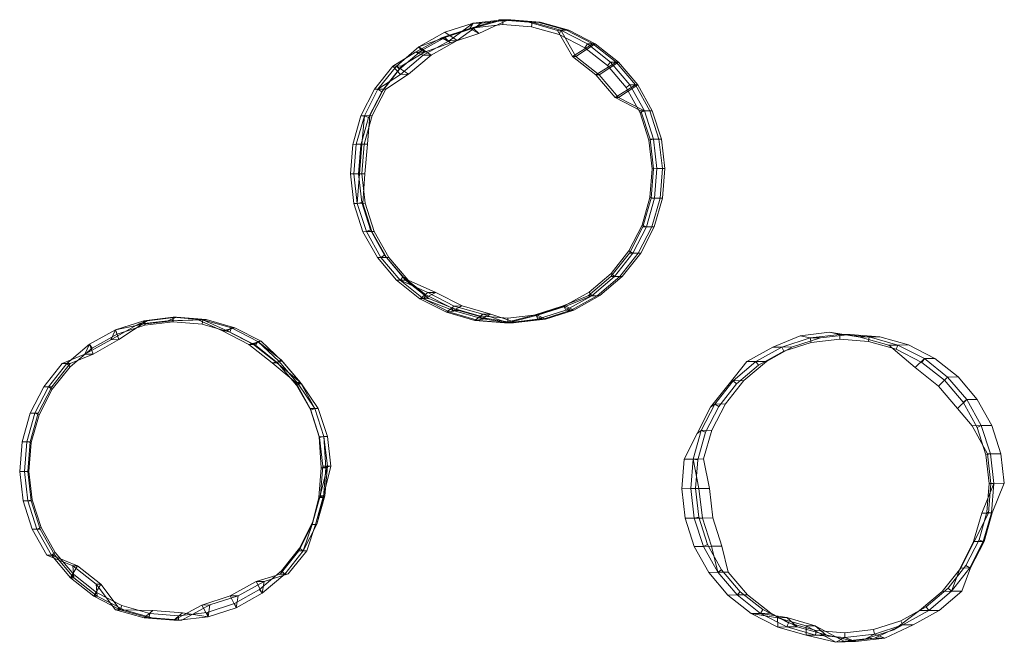
# Model space of a CAD drawing. Units: millimetres. Extents: x -2759 to 2861, y -1843 to 1897.
# Drawn here: x -46 to 604, y -177 to 234 of the extents above; entities that cross this region are included whole.
import ezdxf

# ---------------------------------------------------------------- set-up
doc = ezdxf.new("R2010")
doc.units = ezdxf.units.MM
doc.linetypes.add('K5LT32778', pattern=[0])
doc.layers.get('0').update_dxf_attribs({"true_color": 0x5890e1})

# ---------------------------------------------------------------- blocks, each defined once
blk = doc.blocks.new('U5')
at = {"color": 121, "linetype": 'K5LT32778', "lineweight": 18, "true_color": 0xa6e5e5}
for p, q in [((270.4, 233.92), (250.88, 228.1)), ((272.66, 233.95), (253.19, 231.69)), ((272.66, 233.95), (253.19, 231.69)), ((272.66, 233.95), (253.23, 228.33)), ((276.31, 233.99), (256.82, 224.8)), ((277.92, 234.01), (258.45, 231.75)), ((276.31, 233.99), (270.4, 233.92)), ((270.4, 233.92), (272.66, 233.95)), ((289.94, 232.34), (270.4, 233.92)), ((272.66, 233.95), (277.92, 234.01)), ((272.66, 233.95), (277.92, 234.01)), ((272.66, 233.95), (276.31, 233.99)), ((292.2, 232.37), (272.66, 233.95)), ((272.66, 233.95), (272.71, 230.94)), ((292.2, 232.37), (272.66, 233.95)), ((292.2, 232.37), (272.66, 233.95)), ((295.85, 232.41), (276.31, 233.99)), ((297.46, 232.43), (277.92, 234.01)), ((250.88, 228.1), (232.22, 222.08)), ((253.19, 231.69), (234.53, 225.68)), ((253.23, 228.33), (234.57, 222.31)), ((253.83, 228.74), (235.73, 222.91)), ((253.19, 231.69), (237.32, 220.13)), ((258.45, 231.75), (242.58, 220.19)), ((250.88, 228.1), (253.19, 231.69)), ((256.82, 224.8), (250.88, 228.1)), ((253.19, 231.69), (258.45, 231.75)), ((253.19, 231.69), (258.45, 231.75)), ((253.23, 228.33), (253.83, 228.74)), ((253.23, 228.33), (256.82, 224.8)), ((272.71, 230.94), (253.83, 228.74)), ((291.66, 229.4), (272.71, 230.94)), ((295.85, 232.41), (289.94, 232.34)), ((289.94, 232.34), (292.2, 232.37)), ((308.8, 226.98), (289.94, 232.34)), ((292.2, 232.37), (291.66, 229.4)), ((309.95, 224.2), (291.66, 229.4)), ((292.2, 232.37), (297.46, 232.43)), ((292.2, 232.37), (297.46, 232.43)), ((292.2, 232.37), (295.85, 232.41)), ((311.06, 227), (292.2, 232.37)), ((311.06, 227), (292.2, 232.37)), ((311.06, 227), (292.2, 232.37)), ((314.7, 227.05), (295.85, 232.41)), ((316.31, 227.06), (297.46, 232.43)), ((232.22, 222.08), (215.09, 212.54)), ((234.53, 225.68), (217.4, 216.14)), ((234.57, 222.31), (217.4, 216.14)), ((235.73, 222.91), (219.12, 213.66)), ((238.16, 218.79), (232.22, 222.08)), ((232.22, 222.08), (237.32, 220.13)), ((234.53, 225.68), (242.58, 220.19)), ((234.57, 222.31), (235.73, 222.91)), ((234.57, 222.31), (238.16, 218.79)), ((256.82, 224.8), (238.16, 218.79)), ((314.7, 227.05), (308.8, 226.98)), ((308.8, 226.98), (311.06, 227)), ((318.71, 209.78), (308.8, 226.98)), ((311.06, 227), (309.95, 224.2)), ((326.87, 215.53), (309.95, 224.2)), ((311.06, 227), (316.31, 227.06)), ((311.06, 227), (316.31, 227.06)), ((311.06, 227), (314.7, 227.05)), ((328.5, 218.06), (311.06, 227)), ((328.5, 218.06), (311.06, 227)), ((320.96, 209.8), (311.06, 227)), ((332.15, 218.11), (314.7, 227.05)), ((333.76, 218.12), (316.31, 227.06)), ((217.4, 216.14), (202.47, 203.44)), ((217.4, 216.14), (202.47, 203.44)), ((217.4, 216.14), (225.45, 210.65)), ((217.4, 216.14), (219.12, 213.66)), ((217.4, 216.14), (221, 212.61)), ((237.32, 220.13), (220.2, 210.59)), ((238.16, 218.79), (221, 212.61)), ((242.58, 220.19), (225.45, 210.65)), ((237.32, 220.13), (242.58, 220.19)), ((332.15, 218.11), (318.71, 209.78)), ((320.96, 209.8), (333.76, 218.12)), ((328.5, 218.06), (326.87, 215.53)), ((341.78, 203.72), (326.87, 215.53)), ((328.5, 218.06), (333.76, 218.12)), ((328.5, 218.06), (332.15, 218.11)), ((343.87, 205.89), (328.5, 218.06)), ((343.87, 205.89), (328.5, 218.06)), ((347.52, 205.93), (332.15, 218.11)), ((349.13, 205.95), (333.76, 218.12)), ((215.09, 212.54), (200.21, 203.41)), ((219.12, 213.66), (204.64, 201.34)), ((220.2, 210.59), (205.26, 197.89)), ((221, 212.61), (206.12, 203.48)), ((225.45, 210.65), (210.52, 197.95)), ((221, 212.61), (215.09, 212.54)), ((215.09, 212.54), (220.2, 210.59)), ((220.2, 210.59), (225.45, 210.65)), ((318.71, 209.78), (320.96, 209.8)), ((334.07, 197.61), (318.71, 209.78)), ((336.33, 197.63), (320.96, 209.8)), ((200.21, 203.41), (188.04, 188.05)), ((202.47, 203.44), (190.3, 188.07)), ((202.47, 203.44), (190.3, 188.07)), ((206.12, 203.48), (193.95, 188.11)), ((206.12, 203.48), (200.21, 203.41)), ((200.21, 203.41), (205.26, 197.89)), ((202.47, 203.44), (206.12, 203.48)), ((202.47, 203.44), (210.52, 197.95)), ((202.47, 203.44), (204.64, 201.34)), ((347.52, 205.93), (334.07, 197.61)), ((336.33, 197.63), (349.13, 205.95)), ((343.87, 205.89), (341.78, 203.72)), ((354.09, 189.24), (341.78, 203.72)), ((343.87, 205.89), (349.13, 205.95)), ((343.87, 205.89), (347.52, 205.93)), ((356.57, 190.96), (343.87, 205.89)), ((356.57, 190.96), (343.87, 205.89)), ((360.22, 191), (347.52, 205.93)), ((361.82, 191.02), (349.13, 205.95)), ((205.26, 197.89), (190.3, 188.07)), ((204.64, 201.34), (192.83, 186.44)), ((210.52, 197.95), (195.56, 188.13)), ((205.26, 197.89), (210.52, 197.95)), ((334.07, 197.61), (336.33, 197.63)), ((346.77, 182.67), (334.07, 197.61)), ((349.03, 182.7), (336.33, 197.63)), ((360.22, 191), (346.77, 182.67)), ((349.03, 182.7), (361.82, 191.02)), ((356.57, 190.96), (354.09, 189.24)), ((363.34, 172.63), (354.09, 189.24)), ((356.57, 190.96), (361.82, 191.02)), ((356.57, 190.96), (360.22, 191)), ((366.11, 173.83), (356.57, 190.96)), ((366.11, 173.83), (356.57, 190.96)), ((369.75, 173.87), (360.22, 191)), ((371.36, 173.89), (361.82, 191.02)), ((188.04, 188.05), (179.1, 170.6)), ((190.3, 188.07), (181.36, 170.62)), ((190.3, 188.07), (181.36, 170.62)), ((190.3, 188.07), (181.36, 170.62)), ((192.83, 186.44), (184.16, 169.52)), ((193.95, 188.11), (185.01, 170.67)), ((195.56, 188.13), (186.62, 170.69)), ((193.95, 188.11), (188.04, 188.05)), ((188.04, 188.05), (190.3, 188.07)), ((190.3, 188.07), (195.56, 188.13)), ((190.3, 188.07), (195.56, 188.13)), ((190.3, 188.07), (193.95, 188.11)), ((190.3, 188.07), (192.83, 186.44)), ((346.77, 182.67), (349.03, 182.7)), ((363.85, 173.81), (346.77, 182.67)), ((366.11, 173.83), (349.03, 182.7)), ((179.1, 170.6), (173.74, 151.74)), ((175.99, 151.77), (181.36, 170.62)), ((181.36, 170.62), (175.99, 151.77)), ((178.96, 151.23), (184.16, 169.52)), ((185.01, 170.67), (179.1, 170.6)), ((179.1, 170.6), (181.36, 170.62)), ((179.7, 151.81), (181.36, 170.62)), ((186.62, 170.69), (181.25, 151.83)), ((181.36, 170.62), (186.62, 170.69)), ((181.36, 170.62), (186.62, 170.69)), ((181.36, 170.62), (185.01, 170.67)), ((181.36, 170.62), (184.16, 169.52)), ((183.35, 151.85), (185.01, 170.67)), ((366.11, 173.83), (363.34, 172.63)), ((369.18, 154.53), (363.34, 172.63)), ((369.75, 173.87), (363.85, 173.81)), ((363.85, 173.81), (366.11, 173.83)), ((369.86, 155.15), (363.85, 173.81)), ((366.11, 173.83), (371.36, 173.89)), ((366.11, 173.83), (371.36, 173.89)), ((366.11, 173.83), (369.75, 173.87)), ((372.12, 155.17), (366.11, 173.83)), ((372.12, 155.17), (366.11, 173.83)), ((372.12, 155.17), (366.11, 173.83)), ((375.77, 155.22), (369.75, 173.87)), ((377.38, 155.23), (371.36, 173.89)), ((172.15, 132.2), (173.74, 151.74)), ((183.35, 151.85), (173.74, 151.74)), ((173.74, 151.74), (175.99, 151.77)), ((175.99, 151.77), (174.41, 132.23)), ((174.41, 132.23), (175.99, 151.77)), ((175.99, 151.77), (181.25, 151.83)), ((175.99, 151.77), (181.25, 151.83)), ((178.96, 151.23), (177.43, 132.28)), ((179.7, 151.81), (178.12, 132.27)), ((179.7, 151.81), (178.96, 151.23)), ((179.67, 132.29), (181.25, 151.83)), ((179.7, 151.81), (183.35, 151.85)), ((183.35, 151.85), (181.77, 132.32)), ((372.12, 155.17), (369.18, 154.53)), ((371.37, 135.65), (369.18, 154.53)), ((375.77, 155.22), (369.86, 155.15)), ((369.86, 155.15), (372.12, 155.17)), ((372.12, 135.67), (369.86, 155.15)), ((372.12, 155.17), (377.38, 155.23)), ((372.12, 155.17), (377.38, 155.23)), ((372.12, 155.17), (375.77, 155.22)), ((374.38, 135.7), (372.12, 155.17)), ((374.38, 135.7), (372.12, 155.17)), ((374.38, 135.7), (372.12, 155.17)), ((378.03, 135.74), (375.77, 155.22)), ((379.64, 135.76), (377.38, 155.23)), ((181.77, 132.32), (172.15, 132.2)), ((172.15, 132.2), (174.41, 132.23)), ((172.15, 132.2), (174.41, 112.73)), ((174.41, 132.23), (179.67, 132.29)), ((174.41, 132.23), (179.67, 132.29)), ((174.41, 132.23), (176.67, 112.76)), ((174.41, 132.23), (176.67, 112.76)), ((178.12, 132.27), (176.67, 112.76)), ((177.43, 132.28), (179.62, 113.4)), ((178.12, 132.27), (177.43, 132.28)), ((178.12, 132.27), (181.77, 132.32)), ((179.67, 132.29), (181.93, 112.82)), ((181.77, 132.32), (180.32, 112.8)), ((369.83, 116.7), (371.37, 135.65)), ((370.54, 116.14), (372.12, 135.67)), ((374.38, 135.7), (371.37, 135.65)), ((378.03, 135.74), (372.12, 135.67)), ((372.12, 135.67), (374.38, 135.7)), ((372.8, 116.16), (374.38, 135.7)), ((372.8, 116.16), (374.38, 135.7)), ((372.8, 116.16), (374.38, 135.7)), ((374.38, 135.7), (379.64, 135.76)), ((374.38, 135.7), (379.64, 135.76)), ((374.38, 135.7), (378.03, 135.74)), ((376.45, 116.2), (378.03, 135.74)), ((378.06, 116.22), (379.64, 135.76)), ((180.32, 112.8), (174.41, 112.73)), ((174.41, 112.73), (176.67, 112.76)), ((174.41, 112.73), (180.43, 94.07)), ((176.67, 112.76), (179.62, 113.4)), ((176.67, 112.76), (181.93, 112.82)), ((176.67, 112.76), (181.93, 112.82)), ((176.67, 112.76), (180.32, 112.8)), ((176.67, 112.76), (182.69, 94.1)), ((176.67, 112.76), (182.69, 94.1)), ((176.67, 112.76), (182.69, 94.1)), ((179.62, 113.4), (185.45, 95.3)), ((180.32, 112.8), (186.33, 94.14)), ((181.93, 112.82), (187.94, 94.16)), ((364.63, 98.41), (369.83, 116.7)), ((365.18, 97.28), (370.54, 116.14)), ((367.43, 97.31), (372.8, 116.16)), ((367.43, 97.31), (372.8, 116.16)), ((367.43, 97.31), (372.8, 116.16)), ((372.8, 116.16), (369.83, 116.7)), ((376.45, 116.2), (370.54, 116.14)), ((370.54, 116.14), (372.8, 116.16)), ((371.08, 97.35), (376.45, 116.2)), ((372.69, 97.37), (378.06, 116.22)), ((372.8, 116.16), (378.06, 116.22)), ((372.8, 116.16), (378.06, 116.22)), ((372.8, 116.16), (376.45, 116.2)), ((355.96, 81.49), (364.63, 98.41)), ((367.43, 97.31), (364.63, 98.41)), ((186.33, 94.14), (180.43, 94.07)), ((180.43, 94.07), (182.69, 94.1)), ((180.43, 94.07), (189.97, 76.95)), ((182.69, 94.1), (185.45, 95.3)), ((182.69, 94.1), (187.94, 94.16)), ((182.69, 94.1), (187.94, 94.16)), ((182.69, 94.1), (186.33, 94.14)), ((182.69, 94.1), (192.23, 76.97)), ((182.69, 94.1), (192.23, 76.97)), ((182.69, 94.1), (192.23, 76.97)), ((185.45, 95.3), (194.7, 78.69)), ((186.33, 94.14), (195.87, 77.02)), ((187.94, 94.16), (197.48, 77.03)), ((356.24, 79.83), (365.18, 97.28)), ((358.49, 79.86), (367.43, 97.31)), ((358.49, 79.86), (367.43, 97.31)), ((358.49, 79.86), (367.43, 97.31)), ((362.14, 79.9), (371.08, 97.35)), ((363.75, 79.92), (372.69, 97.37)), ((371.08, 97.35), (365.18, 97.28)), ((365.18, 97.28), (367.43, 97.31)), ((367.43, 97.31), (372.69, 97.37)), ((367.43, 97.31), (372.69, 97.37)), ((367.43, 97.31), (371.08, 97.35)), ((192.23, 76.97), (194.7, 78.69)), ((194.7, 78.69), (207.02, 64.21)), ((344.07, 64.47), (356.24, 79.83)), ((344.16, 66.59), (355.96, 81.49)), ((346.32, 64.49), (358.49, 79.86)), ((346.32, 64.49), (358.49, 79.86)), ((346.32, 64.49), (358.49, 79.86)), ((349.97, 64.53), (362.14, 79.9)), ((351.58, 64.55), (363.75, 79.92)), ((358.49, 79.86), (355.96, 81.49)), ((362.14, 79.9), (356.24, 79.83)), ((356.24, 79.83), (358.49, 79.86)), ((358.49, 79.86), (362.14, 79.9)), ((358.49, 79.86), (363.75, 79.92)), ((358.49, 79.86), (363.75, 79.92)), ((195.87, 77.02), (189.97, 76.95)), ((189.97, 76.95), (192.23, 76.97)), ((189.97, 76.95), (202.67, 62.01)), ((192.23, 76.97), (197.48, 77.03)), ((192.23, 76.97), (197.48, 77.03)), ((192.23, 76.97), (195.87, 77.02)), ((192.23, 76.97), (204.92, 62.04)), ((192.23, 76.97), (204.92, 62.04)), ((192.23, 76.97), (204.92, 62.04)), ((195.87, 77.02), (208.57, 62.08)), ((197.48, 77.03), (210.18, 62.1)), ((329.67, 54.27), (344.16, 66.59)), ((346.32, 64.49), (344.16, 66.59)), ((208.57, 62.08), (202.67, 62.01)), ((202.67, 62.01), (204.92, 62.04)), ((202.67, 62.01), (218.03, 49.84)), ((204.92, 62.04), (207.02, 64.21)), ((204.92, 62.04), (210.18, 62.1)), ((204.92, 62.04), (210.18, 62.1)), ((204.92, 62.04), (208.57, 62.08)), ((204.92, 62.04), (220.29, 49.87)), ((204.92, 62.04), (220.29, 49.87)), ((204.92, 62.04), (223.25, 53.95)), ((207.02, 64.21), (221.92, 52.4)), ((208.57, 62.08), (223.94, 49.91)), ((210.18, 62.1), (228.51, 54.01)), ((329.13, 51.77), (344.07, 64.47)), ((331.39, 51.79), (346.32, 64.49)), ((331.39, 51.79), (346.32, 64.49)), ((331.39, 51.79), (346.32, 64.49)), ((335.04, 51.84), (349.97, 64.53)), ((336.65, 51.86), (351.58, 64.55)), ((349.97, 64.53), (344.07, 64.47)), ((344.07, 64.47), (346.32, 64.49)), ((346.32, 64.49), (351.58, 64.55)), ((346.32, 64.49), (351.58, 64.55)), ((346.32, 64.49), (349.97, 64.53)), ((218.03, 49.84), (223.25, 53.95)), ((220.29, 49.87), (228.51, 54.01)), ((220.29, 49.87), (221.92, 52.4)), ((221.92, 52.4), (238.84, 43.73)), ((223.25, 53.95), (228.51, 54.01)), ((223.25, 53.95), (240.7, 45.01)), ((228.51, 54.01), (245.96, 45.07)), ((313.06, 45.02), (329.67, 54.27)), ((331.39, 51.79), (329.67, 54.27)), ((223.94, 49.91), (218.03, 49.84)), ((218.03, 49.84), (235.48, 40.9)), ((220.29, 49.87), (223.94, 49.91)), ((220.29, 49.87), (237.74, 40.93)), ((220.29, 49.87), (239.89, 42.12)), ((223.94, 49.91), (243.53, 42.16)), ((311.97, 44.98), (329.13, 51.77)), ((314.23, 45.01), (331.39, 51.79)), ((314.26, 42.26), (331.39, 51.79)), ((314.26, 42.26), (331.39, 51.79)), ((317.91, 42.3), (335.04, 51.84)), ((319.52, 42.32), (336.65, 51.86)), ((335.04, 51.84), (329.13, 51.77)), ((329.13, 51.77), (331.39, 51.79)), ((331.39, 51.79), (336.65, 51.86)), ((331.39, 51.79), (336.65, 51.86)), ((331.39, 51.79), (335.04, 51.84)), ((235.48, 40.9), (240.7, 45.01)), ((243.53, 42.16), (235.48, 40.9)), ((235.48, 40.9), (254.33, 35.54)), ((237.74, 40.93), (245.96, 45.07)), ((237.74, 40.93), (256.59, 35.56)), ((238.84, 43.73), (257.13, 38.53)), ((239.89, 42.12), (238.84, 43.73)), ((239.89, 42.12), (243.53, 42.16)), ((239.89, 42.12), (258.74, 36.75)), ((240.7, 45.01), (245.96, 45.07)), ((240.7, 45.01), (259.56, 39.64)), ((243.53, 42.16), (262.39, 36.8)), ((245.96, 45.07), (264.81, 39.7)), ((254.33, 35.54), (259.56, 39.64)), ((256.59, 35.56), (264.81, 39.7)), ((259.56, 39.64), (264.81, 39.7)), ((259.56, 39.64), (276.13, 33.98)), ((264.81, 39.7), (281.39, 34.04)), ((276.08, 36.99), (294.97, 39.19)), ((276.13, 33.98), (295.57, 38.99)), ((293.32, 38.97), (311.97, 44.98)), ((293.32, 38.97), (295.57, 38.99)), ((294.97, 39.19), (313.06, 45.02)), ((295.6, 36.24), (294.97, 39.19)), ((295.57, 38.99), (314.23, 45.01)), ((295.57, 38.99), (300.86, 36.3)), ((295.6, 36.24), (314.26, 42.26)), ((295.6, 36.24), (314.26, 42.26)), ((299.25, 36.28), (317.91, 42.3)), ((300.86, 36.3), (319.52, 42.32)), ((311.97, 44.98), (314.23, 45.01)), ((317.91, 42.3), (311.97, 44.98)), ((314.26, 42.26), (313.06, 45.02)), ((314.23, 45.01), (319.52, 42.32)), ((314.26, 42.26), (319.52, 42.32)), ((314.26, 42.26), (317.91, 42.3)), ((262.39, 36.8), (254.33, 35.54)), ((254.33, 35.54), (273.87, 33.95)), ((256.59, 35.56), (276.13, 33.98)), ((257.13, 38.53), (276.08, 36.99)), ((258.74, 36.75), (257.13, 38.53)), ((258.74, 36.75), (262.39, 36.8)), ((258.74, 36.75), (276.13, 33.98)), ((262.39, 36.8), (279.78, 34.02)), ((273.87, 33.95), (293.32, 38.97)), ((279.78, 34.02), (273.87, 33.95)), ((273.87, 33.95), (276.13, 33.98)), ((276.13, 33.98), (276.08, 36.99)), ((276.13, 33.98), (295.6, 36.24)), ((276.13, 33.98), (295.6, 36.24)), ((276.13, 33.98), (281.39, 34.04)), ((276.13, 33.98), (281.39, 34.04)), ((276.13, 33.98), (279.78, 34.02)), ((279.78, 34.02), (299.25, 36.28)), ((281.39, 34.04), (300.86, 36.3)), ((299.25, 36.28), (293.32, 38.97)), ((295.6, 36.24), (300.86, 36.3)), ((295.6, 36.24), (299.25, 36.28))]:
    blk.add_line(p, q, dxfattribs=at)
blk = doc.blocks.new('U6')
at = {"color": 121, "linetype": 'K5LT32778', "lineweight": 18, "true_color": 0xa6e5e5}
for p, q in [((488.31, 27.7), (468.84, 25.44)), ((488.31, 27.7), (468.84, 25.44)), ((495.03, 26.22), (475.55, 23.96)), ((495.03, 26.22), (475.55, 23.96)), ((495.03, 26.22), (475.55, 23.96)), ((501.92, 26.3), (482.45, 24.04)), ((495.03, 26.22), (488.31, 27.7)), ((508.56, 24.57), (488.31, 27.7)), ((508.56, 24.57), (488.31, 27.7)), ((488.31, 27.7), (495.03, 26.22)), ((495.03, 26.22), (501.92, 26.3)), ((495.03, 26.22), (501.92, 26.3)), ((514.57, 24.64), (495.03, 26.22)), ((495.03, 26.22), (495.08, 23.21)), ((514.57, 24.64), (495.03, 26.22)), ((514.57, 24.64), (495.03, 26.22)), ((521.46, 24.72), (501.92, 26.3)), ((468.84, 25.44), (450.89, 17.88)), ((468.84, 25.44), (450.89, 17.88)), ((475.55, 23.96), (456.9, 17.95)), ((475.55, 23.96), (456.9, 17.95)), ((475.55, 23.96), (456.9, 17.95)), ((476.19, 21.02), (458.1, 15.18)), ((482.45, 24.04), (463.79, 18.03)), ((475.55, 23.96), (468.84, 25.44)), ((468.84, 25.44), (475.55, 23.96)), ((475.55, 23.96), (482.45, 24.04)), ((475.55, 23.96), (482.45, 24.04)), ((475.55, 23.96), (476.19, 21.02)), ((495.08, 23.21), (476.19, 21.02)), ((514.03, 21.68), (495.08, 23.21)), ((514.57, 24.64), (508.56, 24.57)), ((508.56, 24.57), (514.57, 24.64)), ((527.42, 19.21), (508.56, 24.57)), ((527.42, 19.21), (508.56, 24.57)), ((514.57, 24.64), (514.03, 21.68)), ((532.32, 16.47), (514.03, 21.68)), ((514.57, 24.64), (521.46, 24.72)), ((514.57, 24.64), (521.46, 24.72)), ((533.42, 19.28), (514.57, 24.64)), ((533.42, 19.28), (514.57, 24.64)), ((533.42, 19.28), (514.57, 24.64)), ((540.32, 19.36), (521.46, 24.72)), ((450.89, 17.88), (433.77, 8.34)), ((450.89, 17.88), (433.77, 8.34)), ((456.9, 17.95), (439.77, 8.41)), ((456.9, 17.95), (439.77, 8.41)), ((456.9, 17.95), (439.77, 8.41)), ((458.1, 15.18), (441.49, 5.93)), ((463.79, 18.03), (446.66, 8.49)), ((456.9, 17.95), (450.89, 17.88)), ((450.89, 17.88), (456.9, 17.95)), ((456.9, 17.95), (463.79, 18.03)), ((456.9, 17.95), (463.79, 18.03)), ((456.9, 17.95), (458.1, 15.18)), ((533.42, 19.28), (527.42, 19.21)), ((527.42, 19.21), (533.42, 19.28)), ((544.75, 4.38), (527.42, 19.21)), ((544.75, 4.38), (527.42, 19.21)), ((533.42, 19.28), (532.32, 16.47)), ((549.24, 7.8), (532.32, 16.47)), ((533.42, 19.28), (540.32, 19.36)), ((533.42, 19.28), (540.32, 19.36)), ((550.87, 10.34), (533.42, 19.28)), ((550.87, 10.34), (533.42, 19.28)), ((550.87, 10.34), (533.42, 19.28)), ((557.76, 10.42), (540.32, 19.36)), ((433.77, 8.34), (422.02, -6.37)), ((433.77, 8.34), (422.02, -6.37)), ((439.77, 8.41), (424.83, -4.29)), ((439.77, 8.41), (424.83, -4.29)), ((439.77, 8.41), (424.83, -4.29)), ((446.66, 8.49), (431.73, -4.21)), ((439.77, 8.41), (433.77, 8.34)), ((433.77, 8.34), (439.77, 8.41)), ((439.77, 8.41), (446.66, 8.49)), ((439.77, 8.41), (446.66, 8.49)), ((439.77, 8.41), (441.49, 5.93)), ((550.87, 10.34), (544.75, 4.38)), ((544.75, 4.38), (550.87, 10.34)), ((550.87, 10.34), (549.24, 7.8)), ((564.14, -4), (549.24, 7.8)), ((550.87, 10.34), (557.76, 10.42)), ((550.87, 10.34), (557.76, 10.42)), ((566.23, -1.83), (550.87, 10.34)), ((566.23, -1.83), (550.87, 10.34)), ((566.23, -1.83), (550.87, 10.34)), ((573.13, -1.75), (557.76, 10.42)), ((441.49, 5.93), (427, -6.38)), ((560.12, -7.79), (544.75, 4.38)), ((560.12, -7.79), (544.75, 4.38)), ((422.02, -6.37), (409.85, -21.74)), ((422.02, -6.37), (409.85, -21.74)), ((424.83, -4.29), (412.66, -19.65)), ((424.83, -4.29), (412.66, -19.65)), ((424.83, -4.29), (412.66, -19.65)), ((427, -6.38), (415.2, -21.29)), ((431.73, -4.21), (419.56, -19.58)), ((424.83, -4.29), (422.02, -6.37)), ((422.02, -6.37), (424.83, -4.29)), ((424.83, -4.29), (431.73, -4.21)), ((424.83, -4.29), (431.73, -4.21)), ((424.83, -4.29), (427, -6.38)), ((566.23, -1.83), (560.12, -7.79)), ((560.12, -7.79), (566.23, -1.83)), ((566.23, -1.83), (564.14, -4)), ((576.46, -18.49), (564.14, -4)), ((566.23, -1.83), (573.13, -1.75)), ((566.23, -1.83), (573.13, -1.75)), ((578.93, -16.77), (566.23, -1.83)), ((578.93, -16.77), (566.23, -1.83)), ((578.93, -16.77), (566.23, -1.83)), ((585.83, -16.69), (573.13, -1.75)), ((572.81, -22.72), (560.12, -7.79)), ((572.81, -22.72), (560.12, -7.79)), ((578.93, -16.77), (572.81, -22.72)), ((572.81, -22.72), (578.93, -16.77)), ((578.93, -16.77), (576.46, -18.49)), ((585.71, -35.1), (576.46, -18.49)), ((578.93, -16.77), (585.83, -16.69)), ((578.93, -16.77), (585.83, -16.69)), ((588.47, -33.89), (578.93, -16.77)), ((588.47, -33.89), (578.93, -16.77)), ((588.47, -33.89), (578.93, -16.77)), ((595.37, -33.82), (585.83, -16.69)), ((409.85, -21.74), (400.91, -39.18)), ((409.85, -21.74), (400.91, -39.18)), ((412.66, -19.65), (403.72, -37.1)), ((412.66, -19.65), (403.72, -37.1)), ((412.66, -19.65), (403.72, -37.1)), ((415.2, -21.29), (406.53, -38.21)), ((412.66, -19.65), (409.85, -21.74)), ((409.85, -21.74), (412.66, -19.65)), ((419.56, -19.58), (410.62, -37.02)), ((412.66, -19.65), (419.56, -19.58)), ((412.66, -19.65), (419.56, -19.58)), ((412.66, -19.65), (415.2, -21.29)), ((582.47, -33.96), (572.81, -22.72)), ((582.47, -33.96), (572.81, -22.72)), ((398.36, -55.96), (403.72, -37.1)), ((398.36, -55.96), (403.72, -37.1)), ((403.72, -37.1), (398.36, -55.96)), ((403.72, -37.1), (400.91, -39.18)), ((400.91, -39.18), (403.72, -37.1)), ((401.33, -56.49), (406.53, -38.21)), ((403.72, -37.1), (410.62, -37.02)), ((403.72, -37.1), (410.62, -37.02)), ((403.72, -37.1), (406.53, -38.21)), ((410.62, -37.02), (405.25, -55.88)), ((588.47, -33.89), (582.47, -33.96)), ((582.47, -33.96), (588.47, -33.89)), ((592.53, -52.57), (582.47, -33.96)), ((592.53, -52.57), (582.47, -33.96)), ((588.47, -33.89), (585.71, -35.1)), ((591.54, -53.19), (585.71, -35.1)), ((588.47, -33.89), (595.37, -33.82)), ((588.47, -33.89), (595.37, -33.82)), ((594.49, -52.55), (588.47, -33.89)), ((594.49, -52.55), (588.47, -33.89)), ((594.49, -52.55), (588.47, -33.89)), ((601.38, -52.47), (595.37, -33.82)), ((392.36, -56.03), (400.91, -39.18)), ((400.91, -39.18), (392.36, -56.03)), ((392.36, -56.03), (390.77, -75.56)), ((390.77, -75.56), (392.36, -56.03)), ((398.36, -55.96), (392.36, -56.03)), ((392.36, -56.03), (398.36, -55.96)), ((398.36, -55.96), (396.78, -75.5)), ((398.36, -55.96), (396.78, -75.5)), ((398.36, -55.96), (405.25, -55.88)), ((398.36, -55.96), (405.25, -55.88)), ((398.36, -55.96), (401.33, -56.49)), ((402.14, -75.43), (398.36, -55.96)), ((401.33, -56.49), (399.79, -75.44)), ((409.03, -75.35), (405.25, -55.88)), ((594.49, -52.55), (591.54, -53.19)), ((593.73, -72.08), (591.54, -53.19)), ((594.49, -52.55), (592.53, -52.57)), ((592.53, -52.57), (594.49, -52.55)), ((594.79, -72.05), (592.53, -52.57)), ((594.79, -72.05), (592.53, -52.57)), ((594.49, -52.55), (601.38, -52.47)), ((594.49, -52.55), (601.38, -52.47)), ((596.75, -72.03), (594.49, -52.55)), ((596.75, -72.03), (594.49, -52.55)), ((596.75, -72.03), (594.49, -52.55)), ((603.64, -71.95), (601.38, -52.47)), ((390.77, -75.56), (402.14, -75.43)), ((396.78, -75.5), (390.77, -75.56)), ((390.77, -75.56), (393.03, -95.04)), ((390.77, -75.56), (393.03, -95.04)), ((396.78, -75.5), (409.03, -75.35)), ((396.78, -75.5), (399.79, -75.44)), ((396.78, -75.5), (399.04, -94.97)), ((396.78, -75.5), (399.04, -94.97)), ((399.79, -75.44), (401.98, -94.33)), ((402.14, -75.43), (409.03, -75.35)), ((402.14, -75.43), (404.4, -94.91)), ((409.03, -75.35), (411.29, -94.83)), ((588.76, -91.64), (596.75, -72.03)), ((592.2, -91.03), (593.73, -72.08)), ((593.21, -91.59), (594.79, -72.05)), ((593.21, -91.59), (594.79, -72.05)), ((596.75, -72.03), (593.73, -72.08)), ((596.75, -72.03), (594.79, -72.05)), ((594.79, -72.05), (596.75, -72.03)), ((595.16, -91.56), (596.75, -72.03)), ((595.16, -91.56), (596.75, -72.03)), ((595.65, -91.56), (603.64, -71.95)), ((596.75, -72.03), (603.64, -71.95)), ((596.75, -72.03), (603.64, -71.95)), ((393.03, -95.04), (404.4, -94.91)), ((399.04, -94.97), (393.03, -95.04)), ((393.03, -95.04), (399.05, -113.7)), ((393.03, -95.04), (399.05, -113.7)), ((399.04, -94.97), (401.98, -94.33)), ((399.04, -94.97), (411.29, -94.83)), ((399.04, -94.97), (405.05, -113.63)), ((399.04, -94.97), (405.05, -113.63)), ((401.98, -94.33), (407.82, -112.42)), ((404.4, -94.91), (411.29, -94.83)), ((404.4, -94.91), (410.41, -113.56)), ((411.29, -94.83), (417.31, -113.48)), ((583.39, -110.49), (588.76, -91.64)), ((583.8, -110.49), (593.21, -91.59)), ((583.8, -110.49), (593.21, -91.59)), ((587, -109.31), (592.2, -91.03)), ((588.76, -91.64), (595.65, -91.56)), ((593.21, -91.59), (588.76, -91.64)), ((589.8, -110.42), (595.16, -91.56)), ((589.8, -110.42), (595.16, -91.56)), ((590.29, -110.41), (595.65, -91.56)), ((595.16, -91.56), (592.2, -91.03)), ((595.16, -91.56), (593.21, -91.59)), ((595.16, -91.56), (595.65, -91.56)), ((578.33, -126.24), (587, -109.31)), ((580.86, -127.87), (589.8, -110.42)), ((580.86, -127.87), (589.8, -110.42)), ((581.35, -127.86), (590.29, -110.41)), ((583.39, -110.49), (590.29, -110.41)), ((589.8, -110.42), (583.8, -110.49)), ((589.8, -110.42), (587, -109.31)), ((589.8, -110.42), (590.29, -110.41)), ((399.05, -113.7), (410.41, -113.56)), ((405.05, -113.63), (399.05, -113.7)), ((399.05, -113.7), (408.59, -130.82)), ((399.05, -113.7), (408.59, -130.82)), ((405.05, -113.63), (407.82, -112.42)), ((405.05, -113.63), (417.31, -113.48)), ((405.05, -113.63), (414.59, -130.75)), ((405.05, -113.63), (414.59, -130.75)), ((407.82, -112.42), (417.07, -129.03)), ((410.41, -113.56), (417.31, -113.48)), ((410.41, -113.56), (414.59, -130.75)), ((417.31, -113.48), (421.49, -130.67)), ((574.45, -127.94), (583.39, -110.49)), ((574.86, -127.94), (583.8, -110.49)), ((574.86, -127.94), (583.8, -110.49)), ((583.8, -110.49), (583.39, -110.49)), ((414.59, -130.75), (417.07, -129.03)), ((417.07, -129.03), (429.38, -143.52)), ((562.69, -143.3), (574.86, -127.94)), ((562.69, -143.3), (574.86, -127.94)), ((566.52, -141.14), (578.33, -126.24)), ((568.69, -143.23), (580.86, -127.87)), ((568.69, -143.23), (580.86, -127.87)), ((568.69, -143.23), (574.45, -127.94)), ((574.45, -127.94), (581.35, -127.86)), ((574.86, -127.94), (574.45, -127.94)), ((580.86, -127.87), (574.86, -127.94)), ((575.58, -143.15), (581.35, -127.86)), ((580.86, -127.87), (578.33, -126.24)), ((580.86, -127.87), (581.35, -127.86)), ((414.59, -130.75), (408.59, -130.82)), ((408.59, -130.82), (414.59, -130.75)), ((408.59, -130.82), (421.29, -145.76)), ((408.59, -130.82), (421.29, -145.76)), ((414.59, -130.75), (421.49, -130.67)), ((414.59, -130.75), (421.49, -130.67)), ((414.59, -130.75), (427.29, -145.69)), ((414.59, -130.75), (427.29, -145.69)), ((414.59, -130.75), (427.29, -145.69)), ((421.49, -130.67), (434.18, -145.61)), ((552.04, -153.45), (566.52, -141.14)), ((568.69, -143.23), (566.52, -141.14)), ((427.29, -145.69), (421.29, -145.76)), ((421.29, -145.76), (427.29, -145.69)), ((421.29, -145.76), (436.65, -157.93)), ((421.29, -145.76), (436.65, -157.93)), ((427.29, -145.69), (429.38, -143.52)), ((427.29, -145.69), (434.18, -145.61)), ((427.29, -145.69), (434.18, -145.61)), ((427.29, -145.69), (442.66, -157.86)), ((427.29, -145.69), (442.66, -157.86)), ((427.29, -145.69), (442.66, -157.86)), ((429.38, -143.52), (444.29, -155.32)), ((434.18, -145.61), (449.55, -157.78)), ((547.75, -156), (562.69, -143.3)), ((547.75, -156), (562.69, -143.3)), ((553.75, -155.93), (568.69, -143.23)), ((553.75, -155.93), (568.69, -143.23)), ((553.75, -155.93), (568.69, -143.23)), ((560.65, -155.85), (575.58, -143.15)), ((568.69, -143.23), (562.69, -143.3)), ((562.69, -143.3), (568.69, -143.23)), ((568.69, -143.23), (575.58, -143.15)), ((568.69, -143.23), (575.58, -143.15)), ((442.66, -157.86), (444.29, -155.32)), ((444.29, -155.32), (461.21, -163.99)), ((535.43, -162.71), (552.04, -153.45)), ((543.52, -165.39), (560.65, -155.85)), ((553.75, -155.93), (552.04, -153.45)), ((553.75, -155.93), (560.65, -155.85)), ((553.75, -155.93), (560.65, -155.85)), ((442.66, -157.86), (436.65, -157.93)), ((436.65, -157.93), (442.66, -157.86)), ((436.65, -157.93), (454.1, -166.87)), ((436.65, -157.93), (454.03, -160.7)), ((442.66, -157.86), (449.55, -157.78)), ((442.66, -157.86), (449.55, -157.78)), ((442.66, -157.86), (460.1, -166.8)), ((442.66, -157.86), (460.1, -166.8)), ((442.66, -157.86), (460.03, -160.63)), ((449.55, -157.78), (467, -166.72)), ((454.03, -160.7), (460.03, -160.63)), ((454.1, -166.87), (454.03, -160.7)), ((454.03, -160.7), (472.88, -166.06)), ((460.03, -160.63), (478.89, -165.99)), ((460.03, -160.63), (467, -166.72)), ((530.66, -168.66), (547.75, -156)), ((530.66, -168.66), (547.75, -156)), ((536.63, -165.47), (553.75, -155.93)), ((536.63, -165.47), (553.75, -155.93)), ((536.63, -165.47), (553.75, -155.93)), ((553.75, -155.93), (547.75, -156)), ((547.75, -156), (553.75, -155.93)), ((460.1, -166.8), (454.1, -166.87)), ((454.1, -166.87), (472.95, -172.23)), ((460.1, -166.8), (461.21, -163.99)), ((460.1, -166.8), (467, -166.72)), ((460.1, -166.8), (478.96, -172.16)), ((460.1, -166.8), (478.96, -172.16)), ((461.21, -163.99), (479.49, -169.2)), ((467, -166.72), (485.85, -172.08)), ((472.88, -166.06), (478.89, -165.99)), ((472.95, -172.23), (472.88, -166.06)), ((472.88, -166.06), (492.53, -176.94)), ((478.89, -165.99), (498.53, -176.53)), ((478.89, -165.99), (485.85, -172.08)), ((498.44, -170.73), (517.33, -168.54)), ((512, -174.68), (530.66, -168.66)), ((512, -174.68), (530.66, -168.66)), ((517.33, -168.54), (535.43, -162.71)), ((517.97, -171.49), (517.33, -168.54)), ((517.97, -171.49), (536.63, -165.47)), ((517.97, -171.49), (536.63, -165.47)), ((518, -174.27), (536.63, -165.47)), ((524.9, -174.19), (543.52, -165.39)), ((536.63, -165.47), (530.66, -168.66)), ((530.66, -168.66), (536.63, -165.47)), ((536.63, -165.47), (535.43, -162.71)), ((536.63, -165.47), (543.52, -165.39)), ((536.63, -165.47), (543.52, -165.39)), ((478.96, -172.16), (472.95, -172.23)), ((472.95, -172.23), (492.53, -176.94)), ((478.96, -172.16), (479.49, -169.2)), ((478.96, -172.16), (485.85, -172.08)), ((478.96, -172.16), (498.5, -173.75)), ((478.96, -172.16), (498.5, -173.75)), ((479.49, -169.2), (498.44, -170.73)), ((485.85, -172.08), (505.42, -176.45)), ((498.5, -173.75), (492.53, -176.94)), ((492.53, -176.94), (512, -174.68)), ((492.53, -176.94), (512, -174.68)), ((498.5, -173.75), (498.44, -170.73)), ((498.5, -173.75), (517.97, -171.49)), ((498.5, -173.75), (517.97, -171.49)), ((498.5, -173.75), (505.42, -176.45)), ((498.53, -176.53), (518, -174.27)), ((505.42, -176.45), (524.9, -174.19)), ((517.97, -171.49), (512, -174.68)), ((512, -174.68), (518, -174.27)), ((517.97, -171.49), (524.9, -174.19)), ((518, -174.27), (524.9, -174.19)), ((492.53, -176.94), (498.53, -176.53)), ((498.53, -176.53), (505.42, -176.45))]:
    blk.add_line(p, q, dxfattribs=at)
blk = doc.blocks.new('U8')
at = {"color": 121, "linetype": 'K5LT32778', "lineweight": 18, "true_color": 0xa6e5e5}
for p, q in [((32.12, 32.94), (14.13, 22.79)), ((35.78, 35.32), (17.13, 29.31)), ((35.78, 35.32), (17.13, 29.31)), ((35.19, 32.98), (17.13, 29.31)), ((38.03, 35.35), (19.44, 22.85)), ((32.12, 32.94), (38.03, 35.35)), ((51.6, 35.2), (32.12, 32.94)), ((32.12, 32.94), (35.19, 32.98)), ((35.78, 35.32), (35.19, 32.98)), ((54.67, 35.24), (35.19, 32.98)), ((55.26, 37.58), (35.78, 35.32)), ((55.26, 37.58), (35.78, 35.32)), ((35.78, 35.32), (38.03, 35.35)), ((35.78, 35.32), (36.42, 32.37)), ((55.31, 34.57), (36.42, 32.37)), ((57.5, 37.61), (38.03, 35.35)), ((51.6, 35.2), (57.5, 37.61)), ((71.73, 35.96), (51.6, 35.2)), ((51.6, 35.2), (54.67, 35.24)), ((55.26, 37.58), (54.67, 35.24)), ((74.8, 36), (54.67, 35.24)), ((55.26, 37.58), (57.5, 37.61)), ((74.8, 36), (55.26, 37.58)), ((55.26, 37.58), (55.31, 34.57)), ((74.8, 36), (55.26, 37.58)), ((74.26, 33.03), (55.31, 34.57)), ((77.04, 36.02), (57.5, 37.61)), ((71.73, 35.96), (77.04, 36.02)), ((71.73, 35.96), (74.8, 36)), ((87.74, 28.55), (71.73, 35.96)), ((74.8, 36), (74.26, 33.03)), ((92.55, 27.83), (74.26, 33.03)), ((74.8, 36), (77.04, 36.02)), ((93.65, 30.63), (74.8, 36)), ((90.81, 28.58), (74.8, 36)), ((93.65, 30.63), (74.8, 36)), ((95.89, 30.66), (77.04, 36.02)), ((17.13, 29.31), (0, 19.77)), ((17.13, 29.31), (0, 19.77)), ((17.13, 29.31), (0, 19.77)), ((18.33, 26.54), (1.72, 17.29)), ((14.13, 22.79), (17.13, 29.31)), ((17.13, 29.31), (18.33, 26.54)), ((17.13, 29.31), (19.44, 22.85)), ((36.42, 32.37), (18.33, 26.54)), ((87.74, 28.55), (95.89, 30.66)), ((87.74, 28.55), (90.81, 28.58)), ((105.18, 19.61), (87.74, 28.55)), ((93.65, 30.63), (90.81, 28.58)), ((108.25, 19.64), (90.81, 28.58)), ((93.65, 30.63), (92.55, 27.83)), ((109.47, 19.16), (92.55, 27.83)), ((93.65, 30.63), (95.89, 30.66)), ((111.1, 21.69), (93.65, 30.63)), ((111.1, 21.69), (93.65, 30.63)), ((113.34, 21.72), (95.89, 30.66)), ((0, 19.77), (-14.94, 7.07)), ((0, 19.77), (-14.94, 7.07)), ((0, 19.77), (-14.94, 7.07)), ((14.13, 22.79), (-3, 13.25)), ((-3, 13.25), (0, 19.77)), ((0, 19.77), (1.72, 17.29)), ((0, 19.77), (2.32, 13.31)), ((19.44, 22.85), (2.32, 13.31)), ((14.13, 22.79), (19.44, 22.85)), ((105.18, 19.61), (113.34, 21.72)), ((105.18, 19.61), (108.25, 19.64)), ((120.55, 7.43), (105.18, 19.61)), ((111.1, 21.69), (108.25, 19.64)), ((123.62, 7.47), (108.25, 19.64)), ((111.1, 21.69), (109.47, 19.16)), ((111.1, 21.69), (113.34, 21.72)), ((126.46, 9.52), (111.1, 21.69)), ((124.98, 8.58), (111.1, 21.69)), ((127.22, 8.61), (113.34, 21.72)), ((-3, 13.25), (-18.01, 7.03)), ((1.72, 17.29), (-12.77, 4.97)), ((2.32, 13.31), (-12.69, 7.09)), ((-3, 13.25), (2.32, 13.31)), ((124.37, 7.35), (109.47, 19.16)), ((-18.01, 7.03), (-30.18, -8.33)), ((-14.94, 7.07), (-27.11, -8.3)), ((-14.94, 7.07), (-27.11, -8.3)), ((-14.94, 7.07), (-27.11, -8.3)), ((-12.69, 7.09), (-24.87, -8.27)), ((-18.01, 7.03), (-12.69, 7.09)), ((-18.01, 7.03), (-14.94, 7.07)), ((-14.94, 7.07), (-12.69, 7.09)), ((-14.94, 7.07), (-12.77, 4.97)), ((120.55, 7.43), (127.22, 8.61)), ((120.55, 7.43), (123.62, 7.47)), ((136.09, -5.45), (120.55, 7.43)), ((126.46, 9.52), (123.62, 7.47)), ((139.16, -5.41), (123.62, 7.47)), ((124.98, 8.58), (124.37, 7.35)), ((136.68, -7.13), (124.37, 7.35)), ((124.98, 8.58), (127.22, 8.61)), ((137.68, -6.35), (124.98, 8.58)), ((139.16, -5.41), (126.46, 9.52)), ((139.92, -6.33), (127.22, 8.61)), ((-12.77, 4.97), (-24.57, -9.93)), ((136.09, -5.45), (139.16, -5.41)), ((136.09, -5.45), (139.92, -6.33)), ((145.63, -22.57), (136.09, -5.45)), ((137.68, -6.35), (136.68, -7.13)), ((137.68, -6.35), (139.92, -6.33)), ((148.7, -22.54), (137.68, -6.35)), ((148.7, -22.54), (139.16, -5.41)), ((148.7, -22.54), (139.16, -5.41)), ((150.94, -22.51), (139.92, -6.33)), ((-30.18, -8.33), (-39.12, -25.78)), ((-27.11, -8.3), (-36.05, -25.75)), ((-27.11, -8.3), (-36.05, -25.75)), ((-27.11, -8.3), (-36.05, -25.75)), ((-24.87, -8.27), (-33.8, -25.72)), ((-24.57, -9.93), (-33.24, -26.85)), ((-30.18, -8.33), (-24.87, -8.27)), ((-30.18, -8.33), (-27.11, -8.3)), ((-27.11, -8.3), (-24.87, -8.27)), ((-27.11, -8.3), (-24.57, -9.93)), ((145.94, -23.74), (136.68, -7.13)), ((-44.48, -44.64), (-39.12, -25.78)), ((-41.41, -44.6), (-36.05, -25.75)), ((-36.05, -25.75), (-41.41, -44.6)), ((-41.41, -44.6), (-36.05, -25.75)), ((-39.17, -44.57), (-33.8, -25.72)), ((-39.12, -25.78), (-33.8, -25.72)), ((-39.12, -25.78), (-36.05, -25.75)), ((-36.05, -25.75), (-33.8, -25.72)), ((-36.05, -25.75), (-33.24, -26.85)), ((145.63, -22.57), (150.94, -22.51)), ((145.63, -22.57), (148.7, -22.54)), ((151.65, -41.23), (145.63, -22.57)), ((148.7, -22.54), (145.94, -23.74)), ((151.77, -41.84), (145.94, -23.74)), ((148.7, -22.54), (150.94, -22.51)), ((154.72, -41.2), (148.7, -22.54)), ((154.72, -41.2), (148.7, -22.54)), ((154.72, -41.2), (148.7, -22.54)), ((156.96, -41.17), (150.94, -22.51)), ((-38.44, -45.14), (-33.24, -26.85)), ((-44.48, -44.64), (-46.06, -64.18)), ((-44.48, -44.64), (-39.17, -44.57)), ((-44.48, -44.64), (-41.41, -44.6)), ((-41.41, -44.6), (-42.99, -64.14)), ((-42.99, -64.14), (-41.41, -44.6)), ((-41.41, -44.6), (-42.99, -64.14)), ((-41.41, -44.6), (-39.17, -44.57)), ((-41.41, -44.6), (-38.44, -45.14)), ((-39.17, -44.57), (-40.75, -64.11)), ((-38.44, -45.14), (-39.98, -64.09)), ((151.65, -41.23), (156.96, -41.17)), ((151.65, -41.23), (154.72, -41.2)), ((152.83, -61.8), (151.65, -41.23)), ((154.72, -41.2), (151.77, -41.84)), ((153.96, -60.72), (151.77, -41.84)), ((154.72, -41.2), (156.96, -41.17)), ((156.98, -60.67), (154.72, -41.2)), ((155.9, -61.76), (154.72, -41.2)), ((156.98, -60.67), (154.72, -41.2)), ((159.22, -60.64), (156.96, -41.17)), ((-46.06, -64.18), (-40.75, -64.11)), ((-46.06, -64.18), (-42.99, -64.14)), ((-46.06, -64.18), (-43.8, -83.65)), ((-42.99, -64.14), (-39.98, -64.09)), ((-42.99, -64.14), (-40.75, -64.11)), ((-42.99, -64.14), (-40.73, -83.61)), ((-42.99, -64.14), (-40.73, -83.61)), ((-42.99, -64.14), (-40.73, -83.61)), ((-40.75, -64.11), (-38.49, -83.59)), ((-39.98, -64.09), (-37.79, -82.97)), ((151.25, -81.33), (152.83, -61.8)), ((152.26, -80.25), (156.98, -60.67)), ((152.43, -79.67), (153.96, -60.72)), ((152.83, -61.8), (159.22, -60.64)), ((152.83, -61.8), (155.9, -61.76)), ((156.98, -60.67), (153.96, -60.72)), ((154.32, -81.3), (155.9, -61.76)), ((154.5, -80.22), (159.22, -60.64)), ((155.39, -80.21), (156.98, -60.67)), ((156.98, -60.67), (155.9, -61.76)), ((156.98, -60.67), (159.22, -60.64)), ((-43.8, -83.65), (-38.49, -83.59)), ((-43.8, -83.65), (-40.73, -83.61)), ((-43.8, -83.65), (-37.79, -102.31)), ((-40.73, -83.61), (-37.79, -82.97)), ((-40.73, -83.61), (-38.49, -83.59)), ((-40.73, -83.61), (-34.72, -102.27)), ((-40.73, -83.61), (-34.72, -102.27)), ((-40.73, -83.61), (-34.72, -102.27)), ((-38.49, -83.59), (-32.48, -102.24)), ((-37.79, -82.97), (-31.95, -101.07)), ((146.9, -99.1), (152.26, -80.25)), ((146.96, -99.1), (151.25, -81.33)), ((147.22, -97.96), (152.43, -79.67)), ((149.14, -99.07), (154.5, -80.22)), ((150.03, -99.06), (155.39, -80.21)), ((150.03, -99.06), (154.32, -81.3)), ((151.25, -81.33), (154.5, -80.22)), ((151.25, -81.33), (154.32, -81.3)), ((152.26, -80.25), (152.43, -79.67)), ((152.26, -80.25), (154.5, -80.22)), ((155.39, -80.21), (154.32, -81.3)), ((-37.79, -102.31), (-32.48, -102.24)), ((-37.79, -102.31), (-34.72, -102.27)), ((-37.79, -102.31), (-28.25, -119.43)), ((-34.72, -102.27), (-31.95, -101.07)), ((-34.72, -102.27), (-32.48, -102.24)), ((-34.72, -102.27), (-25.18, -119.4)), ((-34.72, -102.27), (-25.18, -119.4)), ((-34.72, -102.27), (-25.18, -119.4)), ((-32.48, -102.24), (-22.94, -119.37)), ((-31.95, -101.07), (-22.7, -117.68)), ((138.02, -116.55), (146.96, -99.1)), ((138.55, -114.88), (147.22, -97.96)), ((141.09, -116.51), (150.03, -99.06)), ((141.09, -116.51), (150.03, -99.06)), ((141.09, -116.51), (146.9, -99.1)), ((143.33, -116.48), (149.14, -99.07)), ((146.9, -99.1), (147.22, -97.96)), ((146.9, -99.1), (149.14, -99.07)), ((146.96, -99.1), (150.03, -99.06)), ((146.96, -99.1), (149.14, -99.07)), ((125.85, -131.91), (138.02, -116.55)), ((126.75, -129.78), (138.55, -114.88)), ((128.92, -131.88), (141.09, -116.51)), ((128.92, -131.88), (141.09, -116.51)), ((128.92, -131.88), (141.09, -116.51)), ((131.16, -131.85), (143.33, -116.48)), ((138.02, -116.55), (143.33, -116.48)), ((138.02, -116.55), (141.09, -116.51)), ((141.09, -116.51), (138.55, -114.88)), ((141.09, -116.51), (143.33, -116.48)), ((-28.25, -119.43), (-22.94, -119.37)), ((-28.25, -119.43), (-25.18, -119.4)), ((-28.25, -119.43), (-10.96, -126.43)), ((-25.18, -119.4), (-22.7, -117.68)), ((-25.18, -119.4), (-22.94, -119.37)), ((-25.18, -119.4), (-12.48, -134.33)), ((-25.18, -119.4), (-7.89, -126.4)), ((-25.18, -119.4), (-12.48, -134.33)), ((-22.94, -119.37), (-10.24, -134.31)), ((-22.7, -117.68), (-10.39, -132.16)), ((-12.48, -134.33), (-7.89, -126.4)), ((-10.96, -126.43), (-7.89, -126.4)), ((-10.96, -126.43), (-10.24, -134.31)), ((-10.96, -126.43), (4.41, -138.61)), ((-7.89, -126.4), (7.48, -138.57)), ((112.26, -142.1), (126.75, -129.78)), ((128.92, -131.88), (126.75, -129.78)), ((-12.48, -134.33), (-10.39, -132.16)), ((-12.48, -134.33), (-10.24, -134.31)), ((-12.48, -134.33), (2.89, -146.5)), ((-12.48, -134.33), (2.89, -146.5)), ((-10.39, -132.16), (4.52, -143.97)), ((-10.24, -134.31), (5.13, -146.48)), ((109.87, -136.79), (125.85, -131.91)), ((113.98, -144.58), (128.92, -131.88)), ((113.98, -144.58), (128.92, -131.88)), ((113.98, -144.58), (128.92, -131.88)), ((115.19, -136.73), (131.16, -131.85)), ((125.85, -131.91), (131.16, -131.85)), ((125.85, -131.91), (128.92, -131.88)), ((128.92, -131.88), (131.16, -131.85)), ((2.89, -146.5), (7.48, -138.57)), ((4.41, -138.61), (7.48, -138.57)), ((4.41, -138.61), (5.13, -146.48)), ((4.41, -138.61), (17.26, -155.48)), ((7.48, -138.57), (20.33, -155.44)), ((92.75, -146.33), (109.87, -136.79)), ((95.66, -151.35), (112.26, -142.1)), ((98.06, -146.27), (115.19, -136.73)), ((109.87, -136.79), (115.19, -136.73)), ((109.87, -136.79), (113.98, -144.58)), ((113.98, -144.58), (112.26, -142.1)), ((113.98, -144.58), (115.19, -136.73)), ((2.89, -146.5), (4.52, -143.97)), ((2.89, -146.5), (5.13, -146.48)), ((2.89, -146.5), (20.33, -155.44)), ((2.89, -146.5), (20.33, -155.44)), ((4.52, -143.97), (21.44, -152.64)), ((5.13, -146.48), (22.57, -155.42)), ((74.09, -152.35), (92.75, -146.33)), ((79.4, -152.29), (98.06, -146.27)), ((92.75, -146.33), (98.06, -146.27)), ((92.75, -146.33), (96.86, -154.11)), ((96.86, -154.11), (113.98, -144.58)), ((96.86, -154.11), (113.98, -144.58)), ((96.86, -154.11), (113.98, -144.58)), ((96.86, -154.11), (98.06, -146.27)), ((17.26, -155.48), (22.57, -155.42)), ((17.26, -155.48), (20.33, -155.44)), ((17.26, -155.48), (36.12, -160.84)), ((20.33, -155.44), (21.44, -152.64)), ((20.33, -155.44), (22.57, -155.42)), ((20.33, -155.44), (41.72, -155.9)), ((20.33, -155.44), (41.72, -155.9)), ((20.33, -155.44), (39.19, -160.81)), ((21.44, -152.64), (39.72, -157.84)), ((22.57, -155.42), (41.43, -160.78)), ((36.12, -160.84), (41.72, -155.9)), ((41.72, -155.9), (61.26, -157.49)), ((41.72, -155.9), (61.26, -157.49)), ((55.66, -162.43), (74.09, -152.35)), ((60.97, -162.36), (79.4, -152.29)), ((74.09, -152.35), (79.4, -152.29)), ((74.09, -152.35), (78.2, -160.13)), ((77.56, -157.18), (95.66, -151.35)), ((78.2, -160.13), (79.4, -152.29)), ((78.2, -160.13), (96.86, -154.11)), ((78.2, -160.13), (96.86, -154.11)), ((78.2, -160.13), (96.86, -154.11)), ((96.86, -154.11), (95.66, -151.35)), ((36.12, -160.84), (41.43, -160.78)), ((36.12, -160.84), (55.66, -162.43)), ((39.19, -160.81), (39.72, -157.84)), ((39.19, -160.81), (41.43, -160.78)), ((39.19, -160.81), (58.73, -162.39)), ((39.72, -157.84), (58.67, -159.38)), ((41.43, -160.78), (60.97, -162.36)), ((55.66, -162.43), (61.26, -157.49)), ((55.66, -162.43), (60.97, -162.36)), ((58.67, -159.38), (77.56, -157.18)), ((58.73, -162.39), (58.67, -159.38)), ((58.73, -162.39), (78.2, -160.13)), ((58.73, -162.39), (60.97, -162.36)), ((61.26, -157.49), (78.2, -160.13)), ((61.26, -157.49), (78.2, -160.13)), ((78.2, -160.13), (77.56, -157.18))]:
    blk.add_line(p, q, dxfattribs=at)

msp = doc.modelspace()

# ---------------------------------------------------------------- block references
for name in ['U5', 'U8', 'U6']:
    msp.add_blockref(name, (0, 0))

doc.saveas('drawing.dxf')
